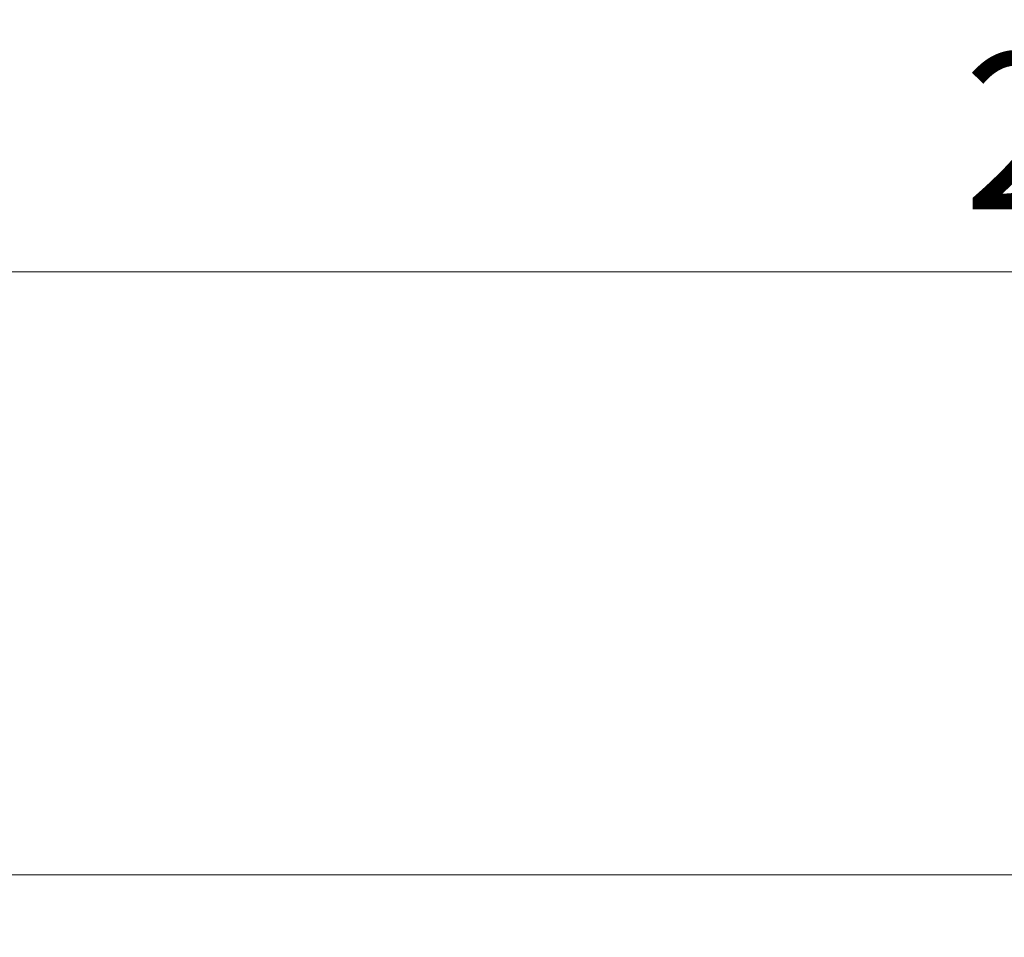
# Model space of a CAD drawing. Units: millimetres. Extents: x 0 to 6687, y 0 to 1124.
# Drawn here: x 3268 to 3331, y 494 to 553 of the extents above; entities that cross this region are included whole.
import ezdxf

# ---------------------------------------------------------------- set-up
doc = ezdxf.new("R2010")
doc.units = ezdxf.units.MM
doc.header["$LTSCALE"] = 2.5
doc.layers.get('Defpoints').update_dxf_attribs({"lineweight": 25})
doc.layers.add('Dimension (ISO)', color=7, linetype='Continuous', lineweight=18)
doc.layers.add('Dimension (ISO) @ 1', color=7, linetype='Continuous', lineweight=18)
doc.styles.add('Note Text (TK)', font='MS PGothic.ttf')
doc.dimstyles.new('Default - Method 1b (TK)', dxfattribs={"dimscale": 2.5, "dimtxt": 2.5, "dimasz": 2.5, "dimexe": 1, "dimexo": 1.5, "dimgap": 1, "dimtad": 1, "dimrnd": 1e-08, "dimdsep": 46, "dimtxsty": 'Note Text (TK)', "dimcen": 0.09, "dimdle": 5, "dimclrd": 100, "dimclre": 100, "dimclrt": 7, "dimadec": 1, "dimazin": 1, "dimtfac": 1, "dimtmove": 0, "dimatfit": 3, "dimfxl": 1, "dimtolj": 1, "dimlwd": -1, "dimlwe": -1, "dimarcsym": 0})

# ---------------------------------------------------------------- blocks, each defined once
blk = doc.blocks.new('_DotSmall')
at = {"color": 0, "linetype": 'ByBlock', "const_width": 0.5}
blk.add_lwpolyline([(-0.0625, 0, 1), (0.0625, 0, 1)], format="xyb", close=True, dxfattribs=at)
blk = doc.blocks.new('*D43')
at = {"layer": 'Defpoints', "color": 0}
for p in [(3227.3, 584.964), (3459.7, 584.964), (3459.7, 536.964)]:
    blk.add_point(p, dxfattribs=at)
at = {"layer": 'Dimension (ISO)', "color": 100}
for p, q in [((3227.3, 578.964), (3227.3, 532.964)), ((3459.7, 578.964), (3459.7, 532.964)), ((3227.3, 536.964), (3459.7, 536.964))]:
    blk.add_line(p, q, dxfattribs=at)
at = {"layer": 'Dimension (ISO)', "color": 100, "xscale": 10, "yscale": 10, "zscale": 10, "rotation": 180}
blk.add_blockref('_DotSmall', (3227.3, 536.964), dxfattribs=at)
at = {"layer": 'Dimension (ISO)', "color": 100, "xscale": 10, "yscale": 10, "zscale": 10}
blk.add_blockref('_DotSmall', (3459.7, 536.964), dxfattribs=at)
at = {"layer": 'Dimension (ISO)', "color": 7, "insert": (3328.114, 545.964), "char_height": 10, "attachment_point": 4, "style": 'Note Text (TK)'}
blk.add_mtext('\\A1;232.4', dxfattribs=at)
blk = doc.blocks.new('*D45')
at = {"layer": 'Defpoints', "color": 0}
for p in [(3222.5, 574.464), (3464.5, 574.464), (3464.5, 498.464)]:
    blk.add_point(p, dxfattribs=at)
at = {"layer": 'Dimension (ISO)', "color": 100}
for p, q in [((3222.5, 568.464), (3222.5, 494.464)), ((3464.5, 568.464), (3464.5, 494.464)), ((3232.5, 498.464), (3454.5, 498.464))]:
    blk.add_line(p, q, dxfattribs=at)
for points in [[(3232.5, 500.131), (3232.5, 496.797), (3222.5, 498.464)], [(3454.5, 500.131), (3454.5, 496.797), (3464.5, 498.464)]]:
    blk.add_solid(points, dxfattribs=at)
at = {"layer": 'Dimension (ISO)', "color": 7, "insert": (3333.33, 507.464), "char_height": 10, "attachment_point": 4, "style": 'Note Text (TK)'}
blk.add_mtext('\\A1;242', dxfattribs=at)

msp = doc.modelspace()

# ---------------------------------------------------------------- dimensions: what is measured, and where the dimension line sits
at = {"layer": 'Dimension (ISO) @ 1', "color": 100}
for base, p1, p2, override, picture, middle in [((3459.7, 536.9639), (3227.3, 584.9639), (3459.7, 584.9639), {"dimscale": 1, "dimtxt": 10, "dimasz": 10, "dimexe": 4, "dimexo": 6, "dimgap": 4, "dimdec": 2, "dimblk1": 'DotSmall', "dimblk2": 'DotSmall', "dimsah": 1, "dimcen": 0.36, "dimdle": 0, "dimtol": 0, "dimlim": 0, "dimtp": 0, "dimtm": 0, "dimtdec": 2, "dimtix": 0, "dimtofl": 0, "dimtmove": 0, "dimatfit": 1}, '*D43', (3343.54, 536.9639)), ((3464.5, 498.4639), (3222.5, 574.4639), (3464.5, 574.4639), {"dimscale": 1, "dimtxt": 10, "dimasz": 10, "dimexe": 4, "dimexo": 6, "dimgap": 4, "dimdec": 2, "dimcen": 0.36, "dimtol": 0, "dimlim": 0, "dimtp": 0, "dimtm": 0, "dimtdec": 2, "dimtix": 0, "dimtofl": 0, "dimtmove": 0, "dimatfit": 1}, '*D45', (3343.5, 498.4639))]:
    dim = msp.add_linear_dim(base=base, p1=p1, p2=p2, angle=180, dimstyle='Default - Method 1b (TK)', override=override, dxfattribs=at)
    dim.commit()
    dim.dimension.update_dxf_attribs({"geometry": picture, "text_midpoint": middle, "dimtype": 128})

doc.saveas('drawing.dxf')
